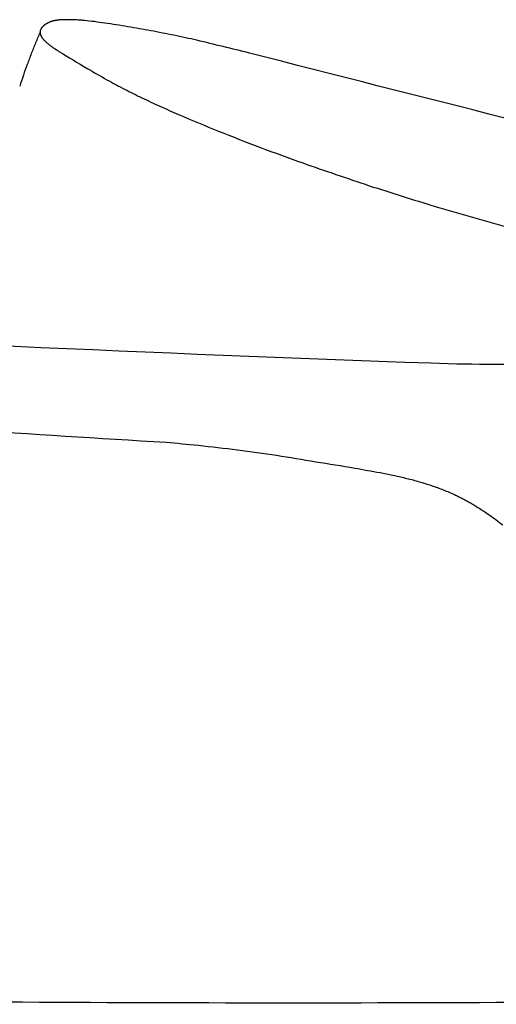
# Model space of a CAD drawing. Units: millimetres. Extents: x -627 to 476, y -566 to 170.
# Drawn here: x -80 to -71, y -260 to -241 of the extents above; entities that cross this region are included whole.
import ezdxf

# ---------------------------------------------------------------- set-up
doc = ezdxf.new("R2010")
doc.units = ezdxf.units.MM
doc.header["$MEASUREMENT"] = 0

msp = doc.modelspace()

# ---------------------------------------------------------------- linework, layer by layer
for points in [[(-79.8605, -240.58104), (-79.864, -240.58288), (-79.8675, -240.58472), (-79.871, -240.58657)], [(-79.84992, -240.57582), (-79.85345, -240.57756), (-79.85698, -240.5793), (-79.8605, -240.58104)], [(-79.83925, -240.5709), (-79.8428, -240.57254), (-79.84636, -240.57418), (-79.84992, -240.57582)], [(-79.82849, -240.56627), (-79.83207, -240.56781), (-79.83566, -240.56936), (-79.83925, -240.5709)], [(-79.81765, -240.56193), (-79.82127, -240.56337), (-79.82488, -240.56482), (-79.82849, -240.56627)], [(-79.80674, -240.55785), (-79.81038, -240.55921), (-79.81402, -240.56057), (-79.81765, -240.56193)], [(-79.79576, -240.55405), (-79.79942, -240.55532), (-79.80308, -240.55659), (-79.80674, -240.55785)], [(-79.7847, -240.55049), (-79.78839, -240.55168), (-79.79207, -240.55286), (-79.79576, -240.55405)], [(-79.77359, -240.54719), (-79.77729, -240.54829), (-79.781, -240.54939), (-79.7847, -240.55049)], [(-79.76241, -240.54411), (-79.76613, -240.54514), (-79.76986, -240.54616), (-79.77359, -240.54719)], [(-79.75117, -240.54127), (-79.75491, -240.54222), (-79.75866, -240.54317), (-79.76241, -240.54411)], [(-79.73988, -240.53864), (-79.74364, -240.53952), (-79.7474, -240.54039), (-79.75117, -240.54127)], [(-79.72853, -240.53622), (-79.73231, -240.53703), (-79.73609, -240.53784), (-79.73988, -240.53864)], [(-79.70571, -240.53198), (-79.71332, -240.53339), (-79.72092, -240.53481), (-79.72853, -240.53622)], [(-79.68272, -240.52845), (-79.69038, -240.52962), (-79.69804, -240.5308), (-79.70571, -240.53198)], [(-79.6596, -240.52557), (-79.66731, -240.52653), (-79.67501, -240.52749), (-79.68272, -240.52845)], [(-79.63638, -240.52327), (-79.64412, -240.52403), (-79.65186, -240.5248), (-79.6596, -240.52557)], [(-79.61308, -240.52146), (-79.62085, -240.52206), (-79.62861, -240.52267), (-79.63638, -240.52327)], [(-79.58974, -240.52009), (-79.59752, -240.52055), (-79.6053, -240.521), (-79.61308, -240.52146)], [(-79.54303, -240.51831), (-79.5586, -240.5189), (-79.57417, -240.5195), (-79.58974, -240.52009)], [(-79.49242, -240.51741), (-79.50929, -240.51771), (-79.52616, -240.51801), (-79.54303, -240.51831)], [(-79.44199, -240.51742), (-79.4588, -240.51742), (-79.47561, -240.51742), (-79.49242, -240.51741)], [(-79.3416, -240.51996), (-79.37506, -240.51911), (-79.40852, -240.51827), (-79.44199, -240.51742)], [(-79.24178, -240.52549), (-79.27506, -240.52365), (-79.30833, -240.5218), (-79.3416, -240.51996)], [(-79.14244, -240.5336), (-79.17555, -240.5309), (-79.20867, -240.5282), (-79.24178, -240.52549)], [(-78.94481, -240.55582), (-79.01068, -240.54842), (-79.07656, -240.54102), (-79.14244, -240.5336)], [(-78.74797, -240.5832), (-78.81358, -240.57408), (-78.87919, -240.56496), (-78.94481, -240.55582)], [(-78.29472, -240.6542), (-78.4458, -240.63057), (-78.59688, -240.6069), (-78.74797, -240.5832)], [(-80.01426, -240.76467), (-80.04361, -240.83393), (-80.07297, -240.90319), (-80.10234, -240.97245)], [(-80.01424, -240.76045), (-80.01425, -240.7618), (-80.01425, -240.76315), (-80.01426, -240.76451)], [(-80.01426, -240.76451), (-80.01422, -240.76586), (-80.01419, -240.76721), (-80.01415, -240.76857)], [(-80.01409, -240.7564), (-80.01414, -240.75775), (-80.01419, -240.7591), (-80.01424, -240.76045)], [(-80.01415, -240.76857), (-80.01407, -240.76992), (-80.014, -240.77128), (-80.01392, -240.77263)], [(-80.01382, -240.75235), (-80.01391, -240.7537), (-80.014, -240.75505), (-80.01409, -240.7564)], [(-80.01392, -240.77263), (-80.0138, -240.77399), (-80.01368, -240.77534), (-80.01356, -240.7767)], [(-80.01341, -240.74831), (-80.01354, -240.74965), (-80.01368, -240.751), (-80.01382, -240.75235)], [(-80.01356, -240.7767), (-80.0134, -240.77806), (-80.01324, -240.77941), (-80.01308, -240.78077)], [(-80.01287, -240.74427), (-80.01305, -240.74561), (-80.01323, -240.74696), (-80.01341, -240.74831)], [(-80.0122, -240.74023), (-80.01242, -240.74158), (-80.01264, -240.74292), (-80.01287, -240.74427)], [(-80.01139, -240.73621), (-80.01166, -240.73755), (-80.01193, -240.73889), (-80.0122, -240.74023)], [(-80.01045, -240.73218), (-80.01076, -240.73352), (-80.01107, -240.73487), (-80.01139, -240.73621)], [(-80.00936, -240.72817), (-80.00972, -240.7295), (-80.01009, -240.73084), (-80.01045, -240.73218)], [(-80.00815, -240.72415), (-80.00855, -240.72549), (-80.00896, -240.72683), (-80.00936, -240.72817)], [(-80.00679, -240.72015), (-80.00724, -240.72148), (-80.00769, -240.72282), (-80.00815, -240.72415)], [(-80.00529, -240.71614), (-80.00579, -240.71748), (-80.00629, -240.71881), (-80.00679, -240.72015)], [(-80.00364, -240.71215), (-80.00419, -240.71348), (-80.00474, -240.71481), (-80.00529, -240.71614)], [(-80.00186, -240.70816), (-80.00245, -240.70949), (-80.00305, -240.71082), (-80.00364, -240.71215)], [(-79.99993, -240.70418), (-80.00057, -240.7055), (-80.00121, -240.70683), (-80.00186, -240.70816)], [(-79.99785, -240.7002), (-79.99854, -240.70153), (-79.99923, -240.70285), (-79.99993, -240.70418)], [(-79.99562, -240.69623), (-79.99637, -240.69755), (-79.99711, -240.69888), (-79.99785, -240.7002)], [(-79.99325, -240.69227), (-79.99404, -240.69359), (-79.99483, -240.69491), (-79.99562, -240.69623)], [(-79.99072, -240.68831), (-79.99157, -240.68963), (-79.99241, -240.69095), (-79.99325, -240.69227)], [(-79.98805, -240.68436), (-79.98894, -240.68567), (-79.98983, -240.68699), (-79.99072, -240.68831)], [(-79.98614, -240.68167), (-79.98677, -240.68256), (-79.98741, -240.68346), (-79.98805, -240.68436)], [(-79.98415, -240.67898), (-79.98481, -240.67988), (-79.98547, -240.68077), (-79.98614, -240.68167)], [(-79.97999, -240.67362), (-79.98138, -240.67541), (-79.98276, -240.67719), (-79.98415, -240.67898)], [(-79.97557, -240.66829), (-79.97704, -240.67007), (-79.97851, -240.67185), (-79.97999, -240.67362)], [(-79.97091, -240.663), (-79.97246, -240.66477), (-79.97402, -240.66653), (-79.97557, -240.66829)], [(-79.96603, -240.65775), (-79.96766, -240.6595), (-79.96928, -240.66125), (-79.97091, -240.663)], [(-79.96094, -240.65255), (-79.96263, -240.65429), (-79.96433, -240.65602), (-79.96603, -240.65775)], [(-79.95565, -240.64742), (-79.95741, -240.64913), (-79.95918, -240.65084), (-79.96094, -240.65255)], [(-79.95019, -240.64235), (-79.95201, -240.64404), (-79.95383, -240.64573), (-79.95565, -240.64742)], [(-79.94457, -240.63735), (-79.94644, -240.63901), (-79.94832, -240.64068), (-79.95019, -240.64235)], [(-79.93879, -240.63243), (-79.94072, -240.63407), (-79.94264, -240.63571), (-79.94457, -240.63735)], [(-79.93289, -240.62761), (-79.93486, -240.62922), (-79.93683, -240.63083), (-79.93879, -240.63243)], [(-79.92687, -240.62288), (-79.92887, -240.62446), (-79.93088, -240.62603), (-79.93289, -240.62761)], [(-79.92074, -240.61826), (-79.92278, -240.6198), (-79.92483, -240.62134), (-79.92687, -240.62288)], [(-79.91453, -240.61376), (-79.9166, -240.61526), (-79.91867, -240.61676), (-79.92074, -240.61826)], [(-79.90825, -240.60937), (-79.91034, -240.61083), (-79.91244, -240.61229), (-79.91453, -240.61376)], [(-79.90191, -240.60511), (-79.90402, -240.60653), (-79.90614, -240.60795), (-79.90825, -240.60937)], [(-79.89171, -240.59859), (-79.89511, -240.60077), (-79.89851, -240.60294), (-79.90191, -240.60511)], [(-79.8814, -240.59242), (-79.88484, -240.59448), (-79.88827, -240.59653), (-79.89171, -240.59859)], [(-79.871, -240.58657), (-79.87447, -240.58852), (-79.87793, -240.59047), (-79.8814, -240.59242)], [(-77.84236, -240.73409), (-77.99314, -240.70749), (-78.14393, -240.68086), (-78.29472, -240.6542)], [(-77.39138, -240.82256), (-77.5417, -240.79311), (-77.69203, -240.76361), (-77.84236, -240.73409)], [(-80.01308, -240.78077), (-80.01288, -240.78213), (-80.01268, -240.78349), (-80.01248, -240.78485)], [(-80.01248, -240.78485), (-80.01224, -240.78621), (-80.012, -240.78757), (-80.01176, -240.78893)], [(-80.01176, -240.78893), (-80.01148, -240.79029), (-80.0112, -240.79165), (-80.01092, -240.79301)], [(-80.01092, -240.79301), (-80.0106, -240.79437), (-80.01028, -240.79574), (-80.00996, -240.7971)], [(-80.00996, -240.7971), (-80.00961, -240.79846), (-80.00925, -240.79982), (-80.00889, -240.80119)], [(-80.00889, -240.80119), (-80.00849, -240.80255), (-80.0081, -240.80391), (-80.0077, -240.80528)], [(-80.0077, -240.80528), (-80.00727, -240.80664), (-80.00683, -240.80801), (-80.0064, -240.80937)], [(-80.0064, -240.80937), (-80.00593, -240.81074), (-80.00546, -240.81211), (-80.00498, -240.81347)], [(-80.00498, -240.81347), (-80.00448, -240.81484), (-80.00397, -240.81621), (-80.00346, -240.81757)], [(-80.00346, -240.81757), (-80.00291, -240.81894), (-80.00237, -240.82031), (-80.00182, -240.82168)], [(-80.00182, -240.82168), (-80.00124, -240.82304), (-80.00066, -240.82441), (-80.00008, -240.82578)], [(-80.00008, -240.82578), (-79.99946, -240.82715), (-79.99885, -240.82852), (-79.99823, -240.82989)], [(-79.99823, -240.82989), (-79.99758, -240.83126), (-79.99692, -240.83263), (-79.99627, -240.834)], [(-79.99627, -240.834), (-79.99559, -240.83537), (-79.9949, -240.83674), (-79.99421, -240.83811)], [(-79.99421, -240.83811), (-79.99349, -240.83948), (-79.99277, -240.84085), (-79.99205, -240.84222)], [(-79.99205, -240.84222), (-79.99129, -240.84359), (-79.99054, -240.84497), (-79.98978, -240.84634)], [(-79.98978, -240.84634), (-79.98899, -240.84771), (-79.9882, -240.84908), (-79.98742, -240.85045)], [(-79.98742, -240.85045), (-79.98659, -240.85183), (-79.98577, -240.8532), (-79.98495, -240.85457)], [(-79.98495, -240.85457), (-79.98321, -240.85732), (-79.98147, -240.86006), (-79.97973, -240.86281)], [(-79.97973, -240.86281), (-79.97786, -240.86556), (-79.97599, -240.8683), (-79.97412, -240.87105)], [(-79.97412, -240.87105), (-79.97213, -240.8738), (-79.97014, -240.87655), (-79.96815, -240.8793)], [(-79.96815, -240.8793), (-79.96604, -240.88204), (-79.96393, -240.88479), (-79.96182, -240.88754)], [(-79.96182, -240.88754), (-79.95959, -240.89029), (-79.95736, -240.89304), (-79.95513, -240.89579)], [(-79.95513, -240.89579), (-79.95279, -240.89854), (-79.95045, -240.90129), (-79.94811, -240.90403)], [(-79.94811, -240.90403), (-79.94566, -240.90678), (-79.94321, -240.90953), (-79.94076, -240.91228)], [(-79.94076, -240.91228), (-79.9382, -240.91503), (-79.93565, -240.91777), (-79.93309, -240.92052)], [(-79.93309, -240.92052), (-79.93043, -240.92327), (-79.92777, -240.92601), (-79.92511, -240.92876)], [(-79.92511, -240.92876), (-79.9195, -240.93424), (-79.91389, -240.93973), (-79.90828, -240.94521)], [(-79.90828, -240.94521), (-79.9023, -240.95069), (-79.89632, -240.95617), (-79.89035, -240.96164)], [(-79.89035, -240.96164), (-79.88403, -240.96711), (-79.87771, -240.97257), (-79.87139, -240.97803)], [(-76.94231, -240.91931), (-77.09199, -240.8871), (-77.24169, -240.85485), (-77.39138, -240.82256)], [(-75.91, -241.17065), (-76.25409, -241.08705), (-76.59819, -241.00327), (-76.94231, -240.91931)], [(-80.10234, -240.97245), (-80.13028, -241.04232), (-80.15822, -241.11218), (-80.18617, -241.18204)], [(-79.87139, -240.97803), (-79.86476, -240.98348), (-79.85813, -240.98893), (-79.8515, -240.99438)], [(-79.8515, -240.99438), (-79.84459, -240.99981), (-79.83767, -241.00524), (-79.83076, -241.01066)], [(-79.83076, -241.01066), (-79.81619, -241.02146), (-79.80162, -241.03225), (-79.78706, -241.04304)], [(-79.78706, -241.04304), (-79.77169, -241.05372), (-79.75633, -241.0644), (-79.74096, -241.07508)], [(-79.74096, -241.07508), (-79.70873, -241.09603), (-79.6765, -241.11697), (-79.64427, -241.13791)], [(-79.64427, -241.13791), (-79.45924, -241.24974), (-79.27418, -241.36152), (-79.08909, -241.47324)], [(-80.18617, -241.18204), (-80.21273, -241.25247), (-80.2393, -241.32289), (-80.26587, -241.39332)], [(-65.89587, -243.68911), (-69.23717, -242.86687), (-72.57359, -242.02746), (-75.91, -241.17065)], [(-80.26587, -241.39332), (-80.2911, -241.46426), (-80.31634, -241.5352), (-80.34158, -241.60614)], [(-79.08909, -241.47324), (-78.96064, -241.54683), (-78.83217, -241.62039), (-78.7037, -241.69393)], [(-80.34158, -241.60614), (-80.36553, -241.67755), (-80.38949, -241.74896), (-80.41345, -241.82037)], [(-78.7037, -241.69393), (-78.58835, -241.75575), (-78.47299, -241.81756), (-78.35763, -241.87934)], [(-78.35763, -241.87934), (-78.24462, -241.93561), (-78.13161, -241.99186), (-78.01859, -242.04808)], [(-78.01859, -242.04808), (-77.90249, -242.10239), (-77.78639, -242.15668), (-77.67027, -242.21095)], [(-77.67027, -242.21095), (-77.54741, -242.26554), (-77.42454, -242.32012), (-77.30166, -242.37467)], [(-77.30166, -242.37467), (-77.04052, -242.48353), (-76.77934, -242.59229), (-76.51813, -242.70094)], [(-76.51813, -242.70094), (-76.24451, -242.80721), (-75.97086, -242.91337), (-75.69717, -243.01941)], [(-75.69717, -243.01941), (-75.42079, -243.12062), (-75.14439, -243.22171), (-74.86795, -243.32269)], [(-74.86795, -243.32269), (-74.43348, -243.4715), (-73.99893, -243.62002), (-73.56429, -243.76825)], [(-73.56429, -243.76825), (-73.13411, -243.90415), (-72.70387, -244.03975), (-72.27354, -244.17507)], [(-72.27354, -244.17507), (-71.54074, -244.38441), (-70.80776, -244.59292), (-70.07452, -244.80059)], [(-88.16893, -246.54141), (-82.71171, -246.82606), (-77.2739, -247.06414), (-71.84832, -247.25685)], [(-71.84832, -247.25685), (-71.056, -247.26019), (-70.26401, -247.26256), (-69.47234, -247.26397)], [(-81.50406, -248.54393), (-80.184, -248.62855), (-78.86468, -248.71047), (-77.54599, -248.7897)], [(-77.54599, -248.7897), (-77.33468, -248.80926), (-77.12339, -248.82876), (-76.9121, -248.84818)], [(-76.9121, -248.84818), (-76.65624, -248.87817), (-76.40039, -248.90805), (-76.14455, -248.93784)], [(-76.14455, -248.93784), (-75.88939, -248.97372), (-75.63424, -249.0095), (-75.37909, -249.04518)], [(-75.37909, -249.04518), (-74.86823, -249.12912), (-74.35736, -249.21266), (-73.84647, -249.2958)], [(-73.84647, -249.2958), (-73.68081, -249.32563), (-73.51514, -249.35543), (-73.34947, -249.38518)], [(-73.34947, -249.38518), (-73.2671, -249.40183), (-73.18472, -249.41846), (-73.10234, -249.43508)], [(-73.10234, -249.43508), (-73.02061, -249.45368), (-72.93888, -249.47226), (-72.85715, -249.49083)], [(-72.85715, -249.49083), (-72.81661, -249.50104), (-72.77607, -249.51125), (-72.73553, -249.52146)], [(-72.73553, -249.52146), (-72.69526, -249.53238), (-72.65498, -249.5433), (-72.6147, -249.55421)], [(-72.6147, -249.55421), (-72.57471, -249.56592), (-72.53473, -249.57762), (-72.49474, -249.58932)], [(-72.49474, -249.58932), (-72.45508, -249.60188), (-72.41542, -249.61444), (-72.37576, -249.627)], [(-72.37576, -249.627), (-72.33646, -249.6405), (-72.29715, -249.65399), (-72.25785, -249.66749)], [(-72.25785, -249.66749), (-72.21894, -249.68199), (-72.18002, -249.69649), (-72.14111, -249.71099)], [(-72.14111, -249.71099), (-72.10262, -249.72658), (-72.06413, -249.74216), (-72.02564, -249.75774)], [(-72.02564, -249.75774), (-71.9876, -249.77448), (-71.94956, -249.79122), (-71.91153, -249.80796)], [(-71.91153, -249.80796), (-71.88705, -249.8195), (-71.86258, -249.83103), (-71.83811, -249.84256)], [(-71.83811, -249.84256), (-71.81384, -249.8546), (-71.78958, -249.86663), (-71.76531, -249.87867)], [(-71.76531, -249.87867), (-71.74126, -249.89119), (-71.71721, -249.90371), (-71.69315, -249.91622)], [(-71.69315, -249.91622), (-71.66931, -249.92921), (-71.64547, -249.94219), (-71.62163, -249.95518)], [(-71.62163, -249.95518), (-71.59801, -249.96861), (-71.57438, -249.98204), (-71.55075, -249.99547)], [(-71.55075, -249.99547), (-71.52735, -250.00933), (-71.50394, -250.02319), (-71.48053, -250.03705)], [(-71.48053, -250.03705), (-71.43439, -250.06599), (-71.38824, -250.09493), (-71.34208, -250.12386)], [(-71.34208, -250.12386), (-71.29684, -250.15429), (-71.25159, -250.18473), (-71.20634, -250.21516)], [(-71.20634, -250.21516), (-71.16202, -250.24694), (-71.1177, -250.27873), (-71.07337, -250.31051)], [(-71.07337, -250.31051), (-71.02999, -250.3435), (-70.98661, -250.37649), (-70.94323, -250.40947)], [(-59.80267, -259.65384), (-66.86886, -259.76214), (-73.94324, -259.79502), (-81.02252, -259.75218)]]:
    msp.add_open_spline(points, degree=3)

doc.saveas('drawing.dxf')
